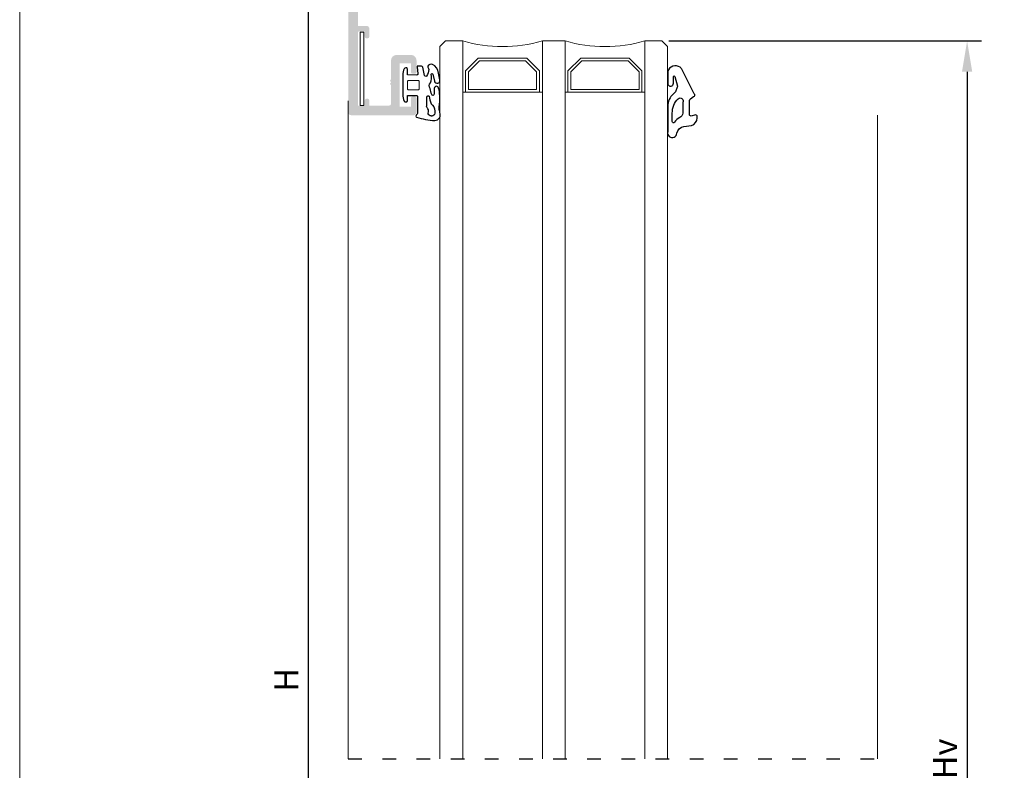
# Model space of a CAD drawing. Units: millimetres. Extents: x 2391 to 2811, y 2818 to 3115.
# Drawn here: x 2391 to 2477, y 2938 to 3004 of the extents above; entities that cross this region are included whole.
import ezdxf

# ---------------------------------------------------------------- set-up
doc = ezdxf.new("R2010")
doc.units = ezdxf.units.MM
doc.linetypes.add('ACAD_ISO03W100', pattern=[30, 12, -18])
doc.layers.add('3', color=6, linetype='Continuous')
doc.layers.add('ACESSORIOS', color=7, linetype='Continuous', lineweight=5)
doc.layers.add('PERFIL', color=7, linetype='Continuous', lineweight=9)
doc.layers.add('LIMITES', color=141, linetype='Continuous', lineweight=9, plot=False)
doc.layers.add('Vidros', color=7, linetype='Continuous', lineweight=9, true_color=0x74c830)
doc.styles.add('TEXTO COTAS', font='arial.ttf', dxfattribs={"height": 2.1})
doc.dimstyles.new('ISO-25', dxfattribs={"dimtxt": 2.7, "dimasz": 2.7, "dimexe": 1.25, "dimexo": 0.625, "dimtad": 1, "dimtxsty": 'TEXTO COTAS', "dimcen": 2.7, "dimclrd": 256, "dimclre": 256, "dimadec": 0, "dimazin": 0, "dimtfac": 1, "dimtmove": 0, "dimatfit": 3, "dimfxl": 0, "dimarcsym": 0})

# ---------------------------------------------------------------- blocks, each defined once
blk = doc.blocks.new('*D100')
at = {"layer": 'DEFPOINTS', "color": 0}
for p in [(2447.022, 3001.927), (2447.022, 2875.78), (2473.842, 2875.78)]:
    blk.add_point(p, dxfattribs=at)
at = {"layer": 'PERFIL', "lineweight": -2}
for p, q in [((2447.647, 3001.927), (2475.092, 3001.927)), ((2473.842, 2999.227), (2473.842, 2878.48)), ((2447.647, 2875.78), (2475.092, 2875.78))]:
    blk.add_line(p, q, dxfattribs=at)
at = {"layer": 'PERFIL'}
for points in [[(2473.392, 2999.227), (2474.292, 2999.227), (2473.842, 3001.927)], [(2473.392, 2878.48), (2474.292, 2878.48), (2473.842, 2875.78)]]:
    blk.add_solid(points, dxfattribs=at)
at = {"layer": 'PERFIL', "color": 0, "insert": (2472.167, 2938.854), "char_height": 2.1, "attachment_point": 5, "rotation": 90, "style": 'TEXTO COTAS'}
blk.add_mtext('Hv', dxfattribs=at)
blk = doc.blocks.new('*D101')
at = {"layer": 'DEFPOINTS', "color": 0}
for p in [(2415.972, 3060.804), (2423.472, 3060.804), (2423.472, 2830.804)]:
    blk.add_point(p, dxfattribs=at)
at = {"layer": 'PERFIL', "lineweight": -2}
for p, q in [((2422.847, 3060.804), (2414.722, 3060.804)), ((2415.972, 2833.504), (2415.972, 3058.104)), ((2422.847, 2830.804), (2414.722, 2830.804))]:
    blk.add_line(p, q, dxfattribs=at)
at = {"layer": 'PERFIL'}
for points in [[(2415.522, 3058.104), (2416.422, 3058.104), (2415.972, 3060.804)], [(2415.522, 2833.504), (2416.422, 2833.504), (2415.972, 2830.804)]]:
    blk.add_solid(points, dxfattribs=at)
at = {"layer": 'PERFIL', "color": 0, "insert": (2414.297, 2945.804), "char_height": 2.1, "attachment_point": 5, "rotation": 90, "style": 'TEXTO COTAS'}
blk.add_mtext('H', dxfattribs=at)

msp = doc.modelspace()

# ---------------------------------------------------------------- hatches: boundary and pattern name
at = {"ltscale": 0.1}
h = msp.add_hatch(color=256, dxfattribs=at)
h.paths.add_polyline_path([(2420.272, 3029.604), (2433.422, 3029.604), (2433.422, 3008.704), (2420.272, 3008.704)], flags=16)
edge = h.paths.add_edge_path()
edge.add_arc((2425.322, 2996.904), 0.15, 0, 90)
edge.add_line((2425.322, 2997.054), (2425.122, 2997.054))
edge.add_arc((2425.122, 2996.904), 0.15, 90, 180)
edge.add_line((2424.972, 2996.904), (2424.972, 2996.154))
edge.add_line((2424.972, 2996.154), (2423.972, 2996.154))
edge.add_line((2423.972, 2996.154), (2423.972, 2999.954))
edge.add_line((2423.972, 2999.954), (2424.972, 2999.954))
edge.add_line((2424.972, 2999.954), (2424.972, 2999.204))
edge.add_arc((2425.122, 2999.204), 0.15, 180, 270)
edge.add_line((2425.122, 2999.054), (2425.322, 2999.054))
edge.add_arc((2425.322, 2999.204), 0.15, 270, 360)
edge.add_line((2425.472, 2999.204), (2425.472, 3000.204))
edge.add_arc((2424.972, 3000.204), 0.5, 0, 90)
edge.add_line((2424.972, 3000.704), (2423.722, 3000.704))
edge.add_arc((2423.722, 3000.204), 0.5, 90, 180)
edge.add_line((2423.222, 3000.204), (2423.222, 2998.586))
edge.add_arc((2423.142, 2998.586), 0.08, 315, 360, ccw=False)
edge.add_line((2423.198, 2998.53), (2423.17, 2998.502))
edge.add_arc((2423.227, 2998.445), 0.08, 135, 225)
edge.add_line((2423.17, 2998.388), (2423.198, 2998.36))
edge.add_arc((2423.142, 2998.304), 0.08, -45, 45, ccw=False)
edge.add_line((2423.198, 2998.247), (2423.17, 2998.219))
edge.add_arc((2423.227, 2998.162), 0.08, 135, 225)
edge.add_line((2423.17, 2998.106), (2423.198, 2998.078))
edge.add_arc((2423.142, 2998.021), 0.08, 0, 45, ccw=False)
edge.add_line((2423.222, 2998.021), (2423.222, 2996.404))
edge.add_arc((2423.072, 2996.404), 0.15, -90, 0, ccw=False)
edge.add_line((2423.072, 2996.254), (2421.322, 2996.254))
edge.add_line((2421.322, 2996.254), (2421.322, 2996.704))
edge.add_arc((2421.172, 2996.704), 0.15, 0, 90)
edge.add_line((2421.172, 2996.854), (2421.072, 2996.854))
edge.add_arc((2421.072, 2996.704), 0.15, 90, 180)
edge.add_line((2420.922, 2996.704), (2420.922, 2996.254))
edge.add_line((2420.922, 2996.254), (2420.322, 2996.254))
edge.add_line((2420.322, 2996.254), (2420.322, 3002.754))
edge.add_line((2420.322, 3002.754), (2420.922, 3002.754))
edge.add_line((2420.922, 3002.754), (2420.922, 3002.304))
edge.add_arc((2421.072, 3002.304), 0.15, 180, 270)
edge.add_line((2421.072, 3002.154), (2421.172, 3002.154))
edge.add_arc((2421.172, 3002.304), 0.15, 270, 360)
edge.add_line((2421.322, 3002.304), (2421.322, 3003.004))
edge.add_arc((2421.072, 3003.004), 0.25, 0, 90)
edge.add_line((2421.072, 3003.254), (2420.322, 3003.254))
edge.add_line((2420.322, 3003.254), (2420.322, 3007.404))
edge.add_arc((2420.822, 3007.404), 0.5, 90, 180, ccw=False)
edge.add_line((2420.822, 3007.904), (2434.104, 3007.904))
edge.add_arc((2434.104, 3008.054), 0.15, 270, 336.85835)
edge.add_arc((2434.472, 3007.896), 0.25, 106.47254, 156.85835, ccw=False)
edge.add_line((2434.401, 3008.136), (2434.72, 3008.253))
edge.add_arc((2434.925, 3007.797), 0.5, 16.2882, 114.17586, ccw=False)
edge.add_line((2435.405, 3007.937), (2435.544, 3007.603))
edge.add_arc((2435.683, 3007.661), 0.15, 202.61986, 254.62375)
edge.add_line((2435.643, 3007.516), (2436.032, 3007.409))
edge.add_arc((2436.072, 3007.554), 0.15, 254.62375, 361.25142)
edge.add_line((2436.222, 3007.557), (2435.621, 3009.142))
edge.add_arc((2435.522, 3009.132), 0.1, 5.99472, 163.20163)
edge.add_arc((2435.282, 3009.204), 0.15, 290.07153, 343.20163, ccw=False)
edge.add_line((2435.334, 3009.063), (2434.611, 3008.799))
edge.add_arc((2434.663, 3008.658), 0.15, 110.07153, 165.79277)
edge.add_arc((2434.372, 3008.732), 0.15, 270, 345.79277, ccw=False)
edge.add_line((2434.372, 3008.582), (2434.222, 3008.582))
edge.add_arc((2434.222, 3008.732), 0.15, 120, 270, ccw=False)
edge.add_arc((2434.072, 3008.992), 0.15, 300, 360)
edge.add_line((2434.222, 3008.992), (2434.222, 3011.132))
edge.add_line((2434.222, 3011.132), (2434.222, 3011.132))
edge.add_arc((2434.322, 3011.127), 0.1, 58.13268, 177.10841, ccw=False)
edge.add_line((2434.375, 3011.212), (2434.375, 3011.212))
edge.add_line((2434.375, 3011.212), (2435.272, 3010.697))
edge.add_arc((2435.372, 3010.697), 0.1, 180.07587, 360)
edge.add_line((2435.472, 3010.697), (2435.472, 3011.389))
edge.add_arc((2435.372, 3011.389), 0.1, 360, 421.69453)
edge.add_line((2435.419, 3011.477), (2435.419, 3011.477))
edge.add_line((2435.419, 3011.477), (2434.472, 3012.022))
edge.add_arc((2434.722, 3012.456), 0.5, 180, 240.06518, ccw=False)
edge.add_line((2434.222, 3012.456), (2434.222, 3019.696))
edge.add_arc((2434.302, 3019.696), 0.08, 135, 180, ccw=False)
edge.add_line((2434.245, 3019.753), (2434.273, 3019.781))
edge.add_arc((2434.217, 3019.837), 0.08, 315, 405)
edge.add_line((2434.273, 3019.894), (2434.245, 3019.922))
edge.add_arc((2434.302, 3019.979), 0.08, 135, 225, ccw=False)
edge.add_line((2434.245, 3020.035), (2434.273, 3020.063))
edge.add_arc((2434.217, 3020.12), 0.08, 315, 405)
edge.add_line((2434.273, 3020.177), (2434.245, 3020.205))
edge.add_arc((2434.302, 3020.261), 0.08, 180, 225, ccw=False)
edge.add_line((2434.222, 3020.261), (2434.222, 3025.852))
edge.add_arc((2434.722, 3025.852), 0.5, 119.93573, 180, ccw=False)
edge.add_line((2434.472, 3026.285), (2435.419, 3026.83))
edge.add_line((2435.419, 3026.83), (2435.419, 3026.83))
edge.add_arc((2435.372, 3026.918), 0.1, 298.30547, 360)
edge.add_line((2435.472, 3026.918), (2435.472, 3027.61))
edge.add_arc((2435.372, 3027.61), 0.1, 0, 156.76137)
edge.add_arc((2435.142, 3027.709), 0.15, 299.84688, 336.76137, ccw=False)
edge.add_line((2435.217, 3027.579), (2434.375, 3027.096))
edge.add_line((2434.375, 3027.096), (2434.375, 3027.096))
edge.add_arc((2434.322, 3027.181), 0.1, 182.89159, 301.86732, ccw=False)
edge.add_line((2434.222, 3027.176), (2434.222, 3027.176))
edge.add_line((2434.222, 3027.176), (2434.222, 3029.316))
edge.add_arc((2434.072, 3029.316), 0.15, 0, 60)
edge.add_arc((2434.222, 3029.576), 0.15, 90, 240, ccw=False)
edge.add_line((2434.222, 3029.726), (2434.372, 3029.726))
edge.add_arc((2434.372, 3029.576), 0.15, 14.20723, 90, ccw=False)
edge.add_arc((2434.663, 3029.649), 0.15, 194.20723, 249.92847)
edge.add_line((2434.611, 3029.508), (2435.332, 3029.245))
edge.add_arc((2435.281, 3029.104), 0.15, 17.29826, 69.92847, ccw=False)
edge.add_arc((2435.519, 3029.178), 0.1, 197.29826, 340.96019)
edge.add_line((2435.614, 3029.146), (2436.222, 3030.75))
edge.add_arc((2436.072, 3030.754), 0.15, 358.74858, 465.37625)
edge.add_line((2436.032, 3030.898), (2435.643, 3030.791))
edge.add_arc((2435.683, 3030.647), 0.15, 105.37625, 157.38014)
edge.add_line((2435.544, 3030.704), (2435.405, 3030.37))
edge.add_arc((2434.925, 3030.51), 0.5, 245.82414, 343.7118, ccw=False)
edge.add_line((2434.72, 3030.054), (2434.386, 3030.177))
edge.add_arc((2434.472, 3030.411), 0.25, 180, 249.90667, ccw=False)
edge.add_line((2434.222, 3030.411), (2434.222, 3032.404))
edge.add_arc((2433.972, 3032.404), 0.25, 0, 90)
edge.add_line((2433.972, 3032.654), (2432.422, 3032.654))
edge.add_arc((2432.422, 3032.504), 0.15, 90, 180)
edge.add_line((2432.272, 3032.504), (2432.272, 3032.104))
edge.add_arc((2432.422, 3032.104), 0.15, 180, 270)
edge.add_line((2432.422, 3031.954), (2433.322, 3031.954))
edge.add_arc((2433.322, 3031.804), 0.15, 0, 90, ccw=False)
edge.add_line((2433.472, 3031.804), (2433.472, 3030.554))
edge.add_arc((2433.322, 3030.554), 0.15, 270, 360, ccw=False)
edge.add_line((2433.322, 3030.404), (2423.622, 3030.404))
edge.add_arc((2423.622, 3030.554), 0.15, 180, 270, ccw=False)
edge.add_line((2423.472, 3030.554), (2423.472, 3031.804))
edge.add_arc((2423.622, 3031.804), 0.15, 90, 180, ccw=False)
edge.add_line((2423.622, 3031.954), (2424.522, 3031.954))
edge.add_arc((2424.522, 3032.104), 0.15, 270, 360)
edge.add_line((2424.672, 3032.104), (2424.672, 3032.504))
edge.add_arc((2424.522, 3032.504), 0.15, 0, 90)
edge.add_line((2424.522, 3032.654), (2422.722, 3032.654))
edge.add_arc((2422.722, 3032.404), 0.25, 90, 180)
edge.add_line((2422.472, 3032.404), (2422.472, 3032.154))
edge.add_arc((2422.722, 3032.154), 0.25, 180, 247.97569)
edge.add_arc((2422.572, 3031.783), 0.15, 0, 67.97569, ccw=False)
edge.add_line((2422.722, 3031.783), (2422.722, 3030.404))
edge.add_line((2422.722, 3030.404), (2421.272, 3030.404))
edge.add_line((2421.272, 3030.404), (2421.272, 3030.853))
edge.add_arc((2421.122, 3030.853), 0.15, 0, 90)
edge.add_line((2421.122, 3031.003), (2421.021, 3031.003))
edge.add_arc((2421.021, 3030.853), 0.15, 90, 180)
edge.add_line((2420.871, 3030.853), (2420.871, 3030.404))
edge.add_line((2420.871, 3030.404), (2420.272, 3030.404))
edge.add_line((2420.272, 3030.404), (2420.272, 3036.904))
edge.add_line((2420.272, 3036.904), (2420.871, 3036.904))
edge.add_line((2420.871, 3036.904), (2420.871, 3036.454))
edge.add_arc((2421.021, 3036.454), 0.15, 180, 270)
edge.add_line((2421.021, 3036.304), (2421.122, 3036.304))
edge.add_arc((2421.122, 3036.454), 0.15, 270, 360)
edge.add_line((2421.272, 3036.454), (2421.272, 3037.529))
edge.add_line((2421.272, 3037.529), (2421.022, 3038.279))
edge.add_line((2421.022, 3038.279), (2420.772, 3038.279))
edge.add_line((2420.772, 3038.279), (2420.772, 3037.529))
edge.add_line((2420.772, 3037.529), (2420.022, 3037.529))
edge.add_line((2420.022, 3037.529), (2420.022, 3040.779))
edge.add_line((2420.022, 3040.779), (2420.772, 3040.779))
edge.add_line((2420.772, 3040.779), (2420.772, 3040.029))
edge.add_line((2420.772, 3040.029), (2421.022, 3040.029))
edge.add_line((2421.022, 3040.029), (2421.272, 3040.779))
edge.add_line((2421.272, 3040.779), (2421.272, 3041.154))
edge.add_arc((2421.022, 3041.154), 0.25, 0, 90)
edge.add_line((2421.022, 3041.404), (2419.722, 3041.404))
edge.add_arc((2419.722, 3041.154), 0.25, 90, 180)
edge.add_line((2419.472, 3041.154), (2419.472, 2995.654))
edge.add_arc((2419.722, 2995.654), 0.25, 180, 270)
edge.add_line((2419.722, 2995.404), (2425.222, 2995.404))
edge.add_arc((2425.222, 2995.654), 0.25, 270, 360)
edge.add_line((2425.472, 2995.654), (2425.472, 2996.904))

# ---------------------------------------------------------------- linework, layer by layer
at = {"linetype": 'ACAD_ISO03W100', "ltscale": 0.1}
msp.add_line((2419.472, 2938.854), (2465.972, 2938.854), dxfattribs=at)
at = {"color": 6}
for points in [[(2447.538, 2999.238), (2447.538, 2998.208, 1), (2448.038, 2998.207), (2448.038, 2998.738, -0.287601), (2448.117, 2998.876, -0.156883), (2448.16, 2998.795), (2448.385, 2997.957, -0.213307), (2448.365, 2997.878), (2448.219, 2997.446, 0.069927), (2448.162, 2997.407), (2448.034, 2997.292, 0.212557), (2447.538, 2996.178), (2447.538, 2993.93, 1.102068), (2448.336, 2993.819, -0.312219), (2448.961, 2994.417), (2449.612, 2994.502, 0.342318), (2450.138, 2995.18), (2450.138, 2995.28, 0.445811), (2449.972, 2995.429), (2449.604, 2995.33, -0.445811), (2449.438, 2995.48), (2449.438, 2996.711, -0.315299), (2449.537, 2996.852), (2449.816, 2997.034, 0.548619), (2449.871, 2997.281), (2448.796, 2999.384, 0.145142), (2448.624, 2999.611, 0.523587)], [(2448.123, 2994.788, -0.757634), (2447.938, 2994.84), (2447.938, 2995.592, -0.199846), (2448.452, 2996.853), (2448.452, 2996.853, -0.844403), (2448.857, 2996.53), (2448.857, 2995.58, -0.317975), (2448.59, 2995.203, 0.149107)]]:
    msp.add_lwpolyline(points, format="xyb", close=True, dxfattribs=at)
at = {"layer": '3'}
for points in [[(2424.666, 2997.142), (2425.457, 2997.142, -0.414214), (2425.557, 2997.042), (2425.557, 2995.6, -0.176996), (2425.522, 2995.504), (2425.455, 2995.425, 0.176996), (2425.42, 2995.328), (2425.42, 2995.308, 0.325797), (2425.472, 2995.237, 0.060201), (2427.069, 2994.934, 0.504261), (2427.528, 2995.64, -0.089743), (2427.464, 2995.991), (2427.464, 2996.182, -0.065344), (2427.498, 2996.44, 0.044117), (2427.501, 2996.458, 0.076174), (2427.411, 2997.791, 0.880081), (2427.024, 2997.755), (2427.006, 2997.244, -0.816496), (2426.812, 2997.212, -0.044413), (2426.656, 2997.757, -0.396811), (2426.696, 2998.235, 0.174712), (2426.757, 2999.004, -0.6505), (2426.893, 2999.017), (2427.048, 2998.393, 0.982697), (2427.516, 2998.498), (2427.39, 2999.109, 0.272808), (2426.864, 2999.872, 0.312756), (2426.448, 2999.715, 0.084039), (2426.537, 2999.424, -0.151749), (2426.333, 2998.838, -0.570338), (2426.171, 2998.895), (2426.022, 2999.631, 0.332668), (2425.902, 2999.721), (2425.565, 2999.721, 0.475927), (2425.516, 2999.661), (2425.517, 2999.657), (2425.595, 2999.048, -0.454671), (2425.495, 2998.935), (2424.666, 2998.942), (2424.666, 2999.463, 0.414214), (2424.566, 2999.563), (2424.516, 2999.563, 0.26425), (2424.387, 2999.489, 0.113781), (2424.269, 2998.918), (2424.269, 2997.216, 0.113781), (2424.387, 2996.645, 0.26425), (2424.516, 2996.572), (2424.566, 2996.572, 0.414214), (2424.666, 2996.671)], [(2426.799, 2995.332, -0.001037), (2426.754, 2995.336, -0.280372), (2426.504, 2995.523), (2426.523, 2995.762, 0.267627), (2426.461, 2995.963), (2426.441, 2996.018, -0.375491), (2426.368, 2996.261), (2426.368, 2996.996, -0.675361), (2426.583, 2997.082, 0.054548), (2426.746, 2996.41, -0.238533), (2427.072, 2995.766), (2427.072, 2995.581, -0.441535)]]:
    msp.add_lwpolyline(points, format="xyb", close=True, dxfattribs=at)
at = {"layer": 'ACESSORIOS'}
msp.add_lwpolyline([(2420.832, 3002.692), (2420.525, 3002.692), (2420.525, 2996.254), (2420.832, 2996.254)], close=True, dxfattribs=at)
at = {"layer": 'LIMITES', "color": 151}
msp.add_lwpolyline([(2390.602, 3114.523), (2390.602, 2817.523), (2810.645, 2817.523), (2810.645, 3114.523)], close=True, dxfattribs=at)
at = {"layer": 'PERFIL', "color": 6}
msp.add_line((2424.666, 2999.413), (2424.666, 2998.942), dxfattribs=at)
at = {"layer": 'PERFIL'}
for p, q in [((2419.472, 2938.854), (2419.472, 2996.675)), ((2465.972, 2995.404), (2465.972, 2938.854))]:
    msp.add_line(p, q, dxfattribs=at)
at = {"layer": 'PERFIL', "color": 6}
msp.add_lwpolyline([(2424.666, 2998.365), (2424.666, 2997.719, 0.414214), (2424.765, 2997.62), (2425.614, 2997.62, 0.414214), (2425.713, 2997.719), (2425.713, 2998.365, 0.414214), (2425.614, 2998.465), (2424.765, 2998.465, 0.414214)], format="xyb", close=True, dxfattribs=at)
at = {"layer": 'Vidros'}
for p, q in [((2428.022, 3001.927), (2427.522, 3001.427)), ((2429.522, 3001.927), (2428.022, 3001.927)), ((2429.522, 3001.927), (2429.522, 2938.854)), ((2436.522, 3001.927), (2436.522, 2938.854)), ((2436.522, 3001.927), (2438.522, 3001.927)), ((2438.522, 3001.927), (2438.522, 2938.854)), ((2438.522, 3001.927), (2438.522, 2938.854)), ((2445.522, 3001.927), (2445.522, 2938.854)), ((2445.522, 3001.927), (2447.022, 3001.927)), ((2447.022, 3001.927), (2447.522, 3001.427)), ((2427.522, 3001.427), (2427.522, 2938.854)), ((2447.522, 3001.427), (2447.522, 2938.854)), ((2429.772, 2999.306), (2430.893, 3000.427)), ((2430.022, 2999.202), (2430.997, 3000.177)), ((2435.151, 3000.427), (2430.893, 3000.427)), ((2435.047, 3000.177), (2430.997, 3000.177)), ((2436.022, 2999.202), (2435.047, 3000.177)), ((2436.272, 2999.306), (2435.151, 3000.427)), ((2438.772, 2999.306), (2439.893, 3000.427)), ((2439.022, 2999.202), (2439.997, 3000.177)), ((2439.893, 3000.427), (2444.151, 3000.427)), ((2439.997, 3000.177), (2444.047, 3000.177)), ((2445.022, 2999.202), (2444.047, 3000.177)), ((2445.272, 2999.306), (2444.151, 3000.427)), ((2429.772, 2999.306), (2429.772, 2997.427)), ((2430.022, 2999.202), (2430.022, 2997.677)), ((2436.022, 2999.202), (2436.022, 2997.677)), ((2436.272, 2999.306), (2436.272, 2997.427)), ((2438.772, 2999.306), (2438.772, 2997.427)), ((2439.022, 2999.202), (2439.022, 2997.677)), ((2445.022, 2999.202), (2445.022, 2997.677)), ((2445.272, 2999.306), (2445.272, 2997.427)), ((2436.022, 2997.677), (2430.022, 2997.677)), ((2439.022, 2997.677), (2445.022, 2997.677)), ((2436.522, 2997.427), (2429.522, 2997.427)), ((2438.522, 2997.427), (2445.522, 2997.427))]:
    msp.add_line(p, q, dxfattribs=at)
for centre in [(2433.022, 3013.927), (2442.022, 3013.927)]:
    msp.add_arc(centre, 12.5, 253.7398, 286.2602, dxfattribs=at)

# ---------------------------------------------------------------- dimensions: what is measured, and where the dimension line sits
at = {"layer": 'PERFIL'}
for base, p1, p2, text, picture, middle in [((2415.972, 3060.804), (2423.472, 2830.804), (2423.472, 3060.804), 'H', '*D101', (2414.297, 2945.804)), ((2473.842, 2875.78), (2447.022, 3001.927), (2447.022, 2875.78), 'Hv', '*D100', (2472.167, 2938.854))]:
    dim = msp.add_linear_dim(base=base, p1=p1, p2=p2, angle=90, text=text, dimstyle='ISO-25', override={"dimtxt": 2.1, "dimclrd": 256, "dimclre": 256, "dimfxl": 0.18, "dimarcsym": 1}, dxfattribs=at)
    dim.commit()
    dim.dimension.update_dxf_attribs({"geometry": picture, "text_midpoint": middle})

doc.saveas('drawing.dxf')
